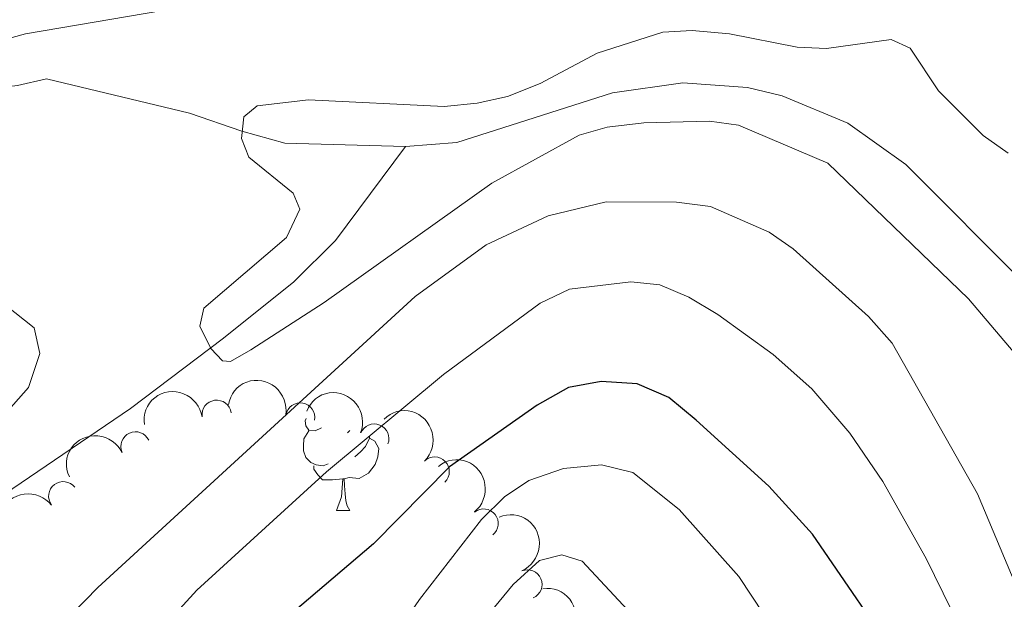
# Model space of a CAD drawing. Units: metres. Extents: x 647655 to 652174, y 727509 to 730575.
# Drawn here: x 648957 to 649041, y 729043 to 729093 of the extents above; entities that cross this region are included whole.
import ezdxf

# ---------------------------------------------------------------- set-up
doc = ezdxf.new("R2010")
doc.units = ezdxf.units.M
doc.header["$MEASUREMENT"] = 0
doc.linetypes.add('DGN Style 3', pattern=[69.44844714862386, 49.60603367758847, -19.84241347103539])
for name, color, linetype, lineweight in [('Carátula', 7, 'Continuous', 5), ('Elementos auxiliares', 7, 'Continuous', 5), ('Entidades rústicas y varios', 7, 'Continuous', 5), ('Hidrografía', 7, 'Continuous', 5), ('Relieve y altimetría', 7, 'Continuous', 5), ('Viales y ferrocarril', 7, 'Continuous', 5)]:
    doc.layers.add(name, color=color, linetype=linetype, lineweight=lineweight)

msp = doc.modelspace()

# ---------------------------------------------------------------- linework, layer by layer
at = {"layer": 'Carátula', "color": 7, "linetype": 'Continuous', "lineweight": 5}
msp.add_3dface([(647719.94, 727509.22), (652173.8899999999, 727605.94), (652109.4099999999, 730575.24), (647655.46, 730478.52)], dxfattribs=at)
at = {"layer": 'Elementos auxiliares', "color": 250, "linetype": 'Continuous', "lineweight": 5}
msp.add_3dface([(648589.0800000001, 727922), (648539.3999999999, 730235.3), (651951.81, 730309.47), (652002.6499999999, 727996.1300000001)], dxfattribs=at)
at = {"layer": 'Entidades rústicas y varios', "color": 92, "linetype": 'Continuous', "lineweight": 5}
for p, q in [((648985.3300000001, 729057.55), (648985.1300000001, 729057.3500000001)), ((648984.2, 729050.71), (648985.3300000001, 729050.71))]:
    msp.add_line(p, q, dxfattribs=at)
at = {"layer": 'Entidades rústicas y varios', "color": 92, "linetype": 'Continuous', "lineweight": 5, "flags": 128}
for points in [[(648982.8999999999, 729057.77), (648982.3700000001, 729057.51), (648981.8400000001, 729057.56), (648981.5700000001, 729057.9299999999), (648981.52, 729058.3600000001), (648981.5900000001, 729058.5700000001)], [(648983.49, 729054.69), (648983.06, 729054.53), (648982.47, 729054.5900000001), (648982, 729054.8), (648981.5700000001, 729055.23), (648981.3600000001, 729055.81), (648981.3600000001, 729056.23), (648981.4099999999, 729056.8200000001), (648981.8400000001, 729057.51)], [(648987.03, 729056.8700000001), (648987.49, 729056.6200000001), (648987.8300000001, 729056.01), (648987.73, 729055.28), (648987.51, 729054.6400000001), (648986.9299999999, 729053.8999999999), (648986.1300000001, 729053.4199999999), (648985.29, 729053.53), (648984.8500000001, 729053.3999999999)], [(648987.03, 729057.03), (648987.03, 729056.8700000001), (648986.6699999999, 729056.1799999999), (648986.25, 729055.7), (648985.77, 729055.28)], [(648984.75, 729053.3999999999), (648983.8500000001, 729053.31), (648983.01, 729053.31), (648982.5900000001, 729053.74), (648982.27, 729054.22), (648982.27, 729054.53)], [(648984.2, 729050.71), (648984.6300000001, 729051.8700000001), (648984.75, 729053.3999999999), (648984.8500000001, 729053.3999999999), (648984.8899999999, 729052.81), (648984.9299999999, 729052.1300000001), (648984.99, 729051.51), (648985.1100000001, 729051.1100000001), (648985.3300000001, 729050.71)]]:
    msp.add_lwpolyline(points, dxfattribs=at)
at = {"layer": 'Entidades rústicas y varios', "color": 92, "linetype": 'Continuous', "lineweight": 5, "extrusion": (-0.1856321142938624, -0.1288870046156271, 0.974129795347623)}
msp.add_arc((-228736.8534653435, 924457.1602685715, -213910.9463295477), 2.516055640060342, 45.36446333574662, 225.9090503451192, dxfattribs=at)
at = {"layer": 'Entidades rústicas y varios', "color": 92, "linetype": 'Continuous', "lineweight": 5, "extrusion": (-0.1363421682504455, -0.1802275089234867, 0.974129795347623)}
msp.add_arc((77706.73351345118, 947910.4733910224, -219353.9916984822), 2.516055640060342, 45.36446333574665, 225.9090503451193, dxfattribs=at)
at = {"layer": 'Entidades rústicas y varios', "color": 92, "linetype": 'Continuous', "lineweight": 5}
for centre, radius, start, end in [((648973.93789324, 729058.8797335934, 538.7359856307718), 1.250091938746998, 8.245544231005896, 187.4590986500013), ((648981.0922269535, 729058.6473683543, 540.7719780351141), 1.250091938746999, 350.1258560850299, 169.3394105040252), ((648987.430020448, 729056.8486141618, 544.3151552028488), 1.250091938746999, 338.3142698872698, 157.5278243062652), ((648966.9999869049, 729056.176537584, 538.6), 1.250091938746998, 25.03953827855496, 204.2530926975504), ((648992.5993527875, 729054.0238014266, 548.8321995884367), 1.250091938746999, 314.5558820886737, 133.7694365076691), ((648960.8182183788, 729051.9176101289, 538.6), 1.250091938746999, 37.55593914040941, 216.7694935594048), ((648996.7812147967, 729049.5813438992, 553.1853905631372), 1.250091938746999, 308.7337828310827, 127.9473372500782), ((649000.5346689394, 729044.3793583827, 557.062506377643), 1.250091938746998, 293.3325069936288, 112.5460614126242)]:
    msp.add_arc(centre, radius, start, end, dxfattribs=at)
at = {"layer": 'Entidades rústicas y varios', "color": 92, "linetype": 'Continuous', "lineweight": 5, "extrusion": (-0.2080839383335039, -0.08816017481616509, 0.974129795347623)}
msp.add_arc((-418120.6654172856, 859281.7937277923, -198787.2168721819), 2.516055640060342, 45.36446333574665, 225.9090503451193, dxfattribs=at)
at = {"layer": 'Entidades rústicas y varios', "color": 92, "linetype": 'Continuous', "lineweight": 5, "extrusion": (-0.2259673780920411, 0.00314417782683854, 0.9741297953476229)}
msp.add_arc((-738015.5225674923, 622382.3234616416, -143824.0576730022), 2.516055640060342, 45.36446333574663, 225.9090503451192, dxfattribs=at)
at = {"layer": 'Entidades rústicas y varios', "color": 92, "linetype": 'Continuous', "lineweight": 5, "extrusion": (-0.07845375139656492, -0.2119343075290177, 0.974129795347623)}
msp.add_arc((355506.1932445884, 885610.2931855698, -204901.0561886025), 2.516055640060342, 45.36446333574665, 225.9090503451193, dxfattribs=at)
at = {"layer": 'Entidades rústicas y varios', "color": 92, "linetype": 'Continuous', "lineweight": 5, "extrusion": (-0.2244828153710842, 0.02605009441575984, 0.9741297953476229)}
msp.add_arc((-799003.1824243967, 546250.7256888886, -126157.7507053753), 2.516055640060341, 45.36446333574665, 225.9090503451193, dxfattribs=at)
at = {"layer": 'Entidades rústicas y varios', "color": 92, "linetype": 'Continuous', "lineweight": 5, "extrusion": (-0.03065901465494866, -0.2238999031629667, 0.9741297953476229)}
msp.add_arc((544050.8736399555, 789508.4277257409, -182606.297572737), 2.516055640060341, 45.36446333574663, 225.9090503451192, dxfattribs=at)
at = {"layer": 'Entidades rústicas y varios', "color": 92, "linetype": 'Continuous', "lineweight": 5, "extrusion": (-0.2095032019672254, 0.0847322263455777, 0.9741297953476231)}
msp.add_arc((-919198.5540012876, 319938.0843040677, -73651.29642906829), 2.516055640060341, 45.36446333574665, 225.9090503451193, dxfattribs=at)
at = {"layer": 'Entidades rústicas y varios', "color": 92, "linetype": 'Continuous', "lineweight": 5, "extrusion": (-0.1793420049272828, 0.1375048620400774, 0.9741297953476231)}
msp.add_arc((-973447.7495494166, 69726.5823386116, -15601.49492708342), 2.516055640060342, 45.36446333574663, 225.9090503451192, dxfattribs=at)
at = {"layer": 'Hidrografía', "color": 142, "linetype": 'DGN Style 3', "lineweight": 15}
for points in [[(648904.8800000001, 729142.0700000001, 546.28), (648908.1799999999, 729132.8200000001, 545.36), (648909.0900000001, 729129.31, 544.4), (648915.1699999999, 729115.6799999999, 543.16), (648922, 729102.1100000001, 541.9), (648926.79, 729093.3999999999, 541.02), (648930.72, 729087.0900000001, 540.75), (648932.74, 729084.97, 540.75), (648935.0700000001, 729083.3300000001, 540.75), (648937.47, 729082.6300000001, 540.75), (648940.5900000001, 729082.5, 540.75), (648943.49, 729083.1499999999, 539.84), (648948.51, 729085.0700000001, 539.84), (648953.99, 729086.6799999999, 539.84), (648956.8999999999, 729087.04, 538.9300000000001), (648959.3800000001, 729087.6000000001, 539.01), (648971.6300000001, 729084.6599999999, 536.19), (648976.0900000001, 729083.1200000001, 535.28), (648979.78, 729082.1100000001, 534.82), (648990.1100000001, 729081.8200000001, 534.49)], [(648990.1100000001, 729081.8200000001, 534.49), (648994.5, 729082.1499999999, 534.37), (649007.81, 729086.4099999999, 534.26), (649013.8400000001, 729087.26, 534.02), (649019.3600000001, 729086.8600000001, 533.79), (649022.3300000001, 729086.1599999999, 533.65), (649027.94, 729083.81, 533.39), (649032.9099999999, 729080.29, 533.14), (649044.26, 729068.8800000001, 532.62), (649047.52, 729065.1799999999, 532.41), (649052.01, 729059.1799999999, 531.82), (649058.73, 729049.8999999999, 531.63), (649060.28, 729048.3900000001, 531.63), (649061.21, 729047.8700000001, 531.63), (649061.6100000001, 729046.73, 531.63), (649061.1599999999, 729041.44, 531.63), (649061.55, 729036.3400000001, 531.63)], [(648884.21, 728997.06, 540), (648896.31, 729001.22, 539.54), (648904.0800000001, 729003.49, 539.54), (648906.98, 729004.22, 539.09), (648912.0800000001, 729005.6799999999, 539.09), (648919.23, 729008.6200000001, 538.63), (648923.5800000001, 729011.06, 538.33), (648927.5, 729014.46, 538.05), (648930.71, 729018.28, 537.87), (648934.31, 729023.5800000001, 537.59), (648941.1599999999, 729035.29, 536.8100000000001), (648945.45, 729041.49, 536.3), (648950.21, 729047.28, 535.75), (648955.79, 729052.0800000001, 535.38), (648966.5800000001, 729059.4099999999, 535.89), (648974.54, 729065.4199999999, 535.12), (648980.54, 729070.25, 535.01), (648984.1000000001, 729073.77, 535.05), (648990.1100000001, 729081.8200000001, 534.49)]]:
    msp.add_polyline3d(points, dxfattribs=at)
at = {"layer": 'Relieve y altimetría', "color": 30, "linetype": 'Continuous', "lineweight": 5, "flags": 128}
for points, elevation in [([(648972.2, 729093.9199999999), (648957.6000000001, 729091.46), (648954.77, 729090.69)], 540), ([(649042.8800000001, 729063.3400000001), (649038.27, 729068.8), (649026.23, 729080.3999999999), (649018.6000000001, 729083.6499999999), (649016.1200000001, 729083.98), (649010.49, 729083.8300000001), (649007.3500000001, 729083.47), (649004.95, 729082.79), (648997.5, 729078.69), (648983.1300000001, 729068.48), (648976.8800000001, 729064.4299999999), (648975.1300000001, 729063.44), (648974.45, 729063.5), (648973.44, 729064.56), (648972.49, 729066.46), (648972.8500000001, 729068), (648979.9299999999, 729074.05), (648981.06, 729076.47), (648980.5, 729077.8400000001), (648976.7, 729080.9199999999), (648976.0700000001, 729082.5), (648976.27, 729084.3500000001), (648977.3999999999, 729085.29), (648981.81, 729085.8200000001), (648993.3999999999, 729085.23), (648996.22, 729085.51), (648998.8200000001, 729086.0900000001), (649001.6300000001, 729087.21), (649006.49, 729089.81), (649012.1300000001, 729091.5800000001), (649014.6200000001, 729091.74), (649017.8300000001, 729091.46), (649023.6200000001, 729090.31), (649026.1200000001, 729090.19), (649031.6499999999, 729090.97), (649033.27, 729090.23), (649035.7, 729086.5900000001), (649039.51, 729082.75), (649041.6699999999, 729081.25)], 535), ([(648887.24, 728996.02), (648904.78, 728998.3999999999), (648912.44, 728999.78), (648921.05, 729002.44), (648926.1300000001, 729005.04), (648934.02, 729010.8900000001), (648953.8200000001, 729033.95), (648963.79, 729044.1200000001), (648990.9299999999, 729069), (648997.01, 729073.4199999999), (649002.31, 729075.8999999999), (649007.28, 729077.1000000001), (649013.3, 729077.0700000001), (649016.2, 729076.69), (649021.21, 729074.5), (649023.26, 729073.0700000001), (649029.71, 729067.27), (649031.73, 729065), (649039.05, 729052.1100000001), (649042.9199999999, 729042.8800000001), (649047.73, 729033.22)], 540), ([(648952.51, 729070.8900000001), (648958.3200000001, 729066.31), (648958.81, 729064.1300000001), (648957.8400000001, 729061.22), (648942.3300000001, 729043.6799999999)], 540), ([(649039.44, 728975.97), (649040.79, 728988.3999999999), (649044.47, 729016.54), (649044.4099999999, 729021.56), (649043.8800000001, 729024.5700000001), (649042.46, 729029.3600000001), (649039.69, 729036.31), (649034.6599999999, 729046.5900000001), (649030.95, 729053.1799999999), (649028.1300000001, 729057.3), (649024.8700000001, 729061.0900000001), (649021.55, 729064.04), (649016.81, 729067.46), (649014.3400000001, 729068.95), (649011.8700000001, 729069.99), (649009.3800000001, 729070.25), (649004.1200000001, 729069.6100000001), (649001.6100000001, 729068.4299999999), (648993.3600000001, 729062.3200000001), (648983.3400000001, 729053.99), (648972.26, 729043.8800000001), (648964.3200000001, 729035.19)], 545), ([(649020.97, 728974.1300000001), (649026.1300000001, 728991.0800000001), (649027.4299999999, 728997.21), (649029.3300000001, 729002.8), (649031.27, 729010.5800000001), (649031.48, 729015.8400000001), (649031.05, 729018.99), (649028.77, 729027.72), (649025.1100000001, 729035.23), (649018.6100000001, 729045.06), (649013.52, 729050.77), (649009.55, 729053.96), (649006.8600000001, 729054.5900000001), (649003.6200000001, 729054.29), (649000.6599999999, 729053.26), (648998.5800000001, 729051.8800000001), (648996.6000000001, 729049.9299999999), (648991.29, 729043.0800000001), (648981.3700000001, 729028.6300000001), (648974.8200000001, 729020.6499999999), (648964.1100000001, 729011.1599999999), (648946.3200000001, 728998.54)], 555), ([(648947.8800000001, 728992.5700000001), (648966.3800000001, 729002.81), (648975.25, 729010.6000000001), (648982.5900000001, 729019.49), (648987.44, 729026.1000000001), (648990.27, 729031.1200000001), (648994.45, 729036.8200000001), (648997.71, 729042.4199999999), (648999.31, 729044.3600000001), (649001.5700000001, 729046.4099999999), (649003.48, 729046.9099999999), (649005.21, 729046.3700000001), (649010.6499999999, 729040.52), (649016.96, 729031.46), (649020.3600000001, 729025.6499999999), (649021.5, 729023.4299999999), (649023.0700000001, 729017.1799999999), (649023.1399999999, 729014.6799999999), (649022.0900000001, 729008.01), (649018.75, 728999.8), (649017.6300000001, 728997.56), (649013.79, 728992.55), (649007.3899999999, 728986.1300000001)], 560)]:
    msp.add_lwpolyline(points, dxfattribs=dict(at, elevation=elevation))
at = {"layer": 'Relieve y altimetría', "color": 30, "linetype": 'Continuous', "lineweight": 25, "elevation": 550, "flags": 128}
msp.add_lwpolyline([(649036.69, 728985.4199999999), (649038.1300000001, 728994.6300000001), (649038.3400000001, 728997.3200000001), (649038.0900000001, 729005.6499999999), (649038.55, 729015.3300000001), (649038.3400000001, 729020.8300000001), (649037.8, 729023.8900000001), (649035.3500000001, 729031.81), (649032.8200000001, 729037.1599999999), (649024.9299999999, 729048.6699999999), (649021.19, 729052.77), (649014.98, 729058.4299999999), (649012.6200000001, 729060.3500000001), (649009.9099999999, 729061.53), (649006.8400000001, 729061.73), (649004.04, 729061.2), (649001.3700000001, 729059.69), (648993.8600000001, 729054.4299999999), (648987.3500000001, 729047.8400000001), (648980.46, 729041.97), (648963.01, 729022.3500000001), (648956.1300000001, 729015.8800000001)], dxfattribs=at)

# ---------------------------------------------------------------- meshes
at = {"layer": 'Viales y ferrocarril', "color": 20, "linetype": 'Continuous', "lineweight": 5}
mesh = msp.add_polyface(dxfattribs=at)
corners = [(649735.6300000001, 729004.5200000003, 536.4199999999786), (649730.7900000003, 728998.8300000003, 536.419999999975), (649667.1700000002, 729011.2300000002, 536.0299999999694), (649663.6900000002, 729011.9099999999, 536.0299999999932), (649649.5, 729014.6800000002, 536.319999999995), (649642.72, 729016.06, 535.7799999999877), (649637.6599999999, 729017.0900000001, 535.7800000000047), (649611.1200000001, 729022.5, 535.3700000000074), (649562.9299999999, 729032.46, 535.4299999999963), (649516.4199999999, 729042.0900000001, 536.2600000000124), (649504.71, 729044.1300000001, 536.4300000000012), (649497.9500000002, 729045.1500000001, 536.0199999999919), (649478.1799999999, 729051.7400000002, 536.7299999999893), (649459.9200000002, 729060.7800000003, 537.0699999999869), (649435.48, 729072.8100000003, 538.2300000000125), (649428.3200000001, 729075.0500000003, 538.1999999999604), (649418.6599999999, 729078.03, 538.6999999999954), (649385.8800000004, 729087.3999999999, 540.4799999999992), (649355.55, 729094.3300000001, 541.9099999999875), (649318.0800000001, 729101.3900000001, 544.2999999999827), (649301.0500000003, 729103.8999999999, 545.5199999999808), (649265.5, 729108.0900000001, 547.949999999996), (649238.1700000002, 729110.8000000003, 549.4299999999896), (649169.3700000003, 729116.0500000003, 554.7399999999698), (649135.4199999999, 729119.21, 557.1499999999976), (649118.7000000002, 729121.6700000002, 558.1199999999642), (649103.99, 729124.4100000001, 559.0999999999913), (649090.24, 729127.54, 560.1099999999985), (649076.06, 729131.3400000003, 561.0799999999958), (649065.44, 729134.8200000001, 561.8400000000037), (649046.7100000002, 729141.9800000002, 563.6099999999826), (649037.6600000001, 729146.0400000003, 563.8299999999965), (649027.7100000002, 729150.7900000003, 564.9699999999907), (649021.0400000003, 729154.1500000001, 565.3599999999847), (649000.7400000002, 729165.4600000002, 566.7599999999737), (648961.25, 729189.1400000001, 569.8799999999794), (648942.7800000003, 729199.7, 571.1699999999726), (648928.99, 729207.3000000003, 572.3799999999759), (648916.54, 729213.5, 573.7099999999915), (648901.4099999999, 729219.8500000003, 575.0600000000019), (648871.22, 729230.7, 577.0599999999955), (648860.9400000002, 729233.8400000001, 577.7699999999885), (648843.0900000003, 729238.4500000002, 579.3399999999878), (648834.6500000001, 729240.1400000001, 579.910000000012), (648819.56, 729242.26, 581.0000000000105), (648803.1000000001, 729243.7800000003, 582.1899999999804), (648785.6599999999, 729244.49, 583.3999999999897), (648770.6699999999, 729244.3900000001, 584.4100000000203), (648755.7000000002, 729243.6100000001, 585.389999999985), (648740.7800000003, 729242.1599999999, 586.3399999999707), (648723.6300000001, 729239.6699999999, 587.479999999987), (648709.19, 729236.8300000001, 588.5500000000002), (648694.8800000004, 729233.2600000002, 589.6299999999743), (648680.7900000003, 729229.0500000003, 590.7099999999551), (648664.6100000001, 729223.2400000002, 591.9799999999933), (648650.9100000001, 729217.5300000003, 593.0599999999691), (648637.2000000002, 729211.1600000001, 594.1099999999724), (648623.8200000001, 729204.1600000001, 595.2299999999877), (648610.75, 729196.55, 596.3900000000203), (648592.1100000001, 729183.8800000004, 597.970000000002), (648582.2400000002, 729176.5900000003, 598.8299999999577), (648572.46, 729168.8, 599.6999999999983), (648562.49, 729160.24, 600.5999999999951), (648562.19, 729174.0700000001, 599.9999999999852), (648565.6500000001, 729177.04, 599.6999999999806), (648568.2700000003, 729179.1300000004, 599.4699999999731), (648569.6599999999, 729180.2300000002, 599.3500000000026), (648571.0400000003, 729181.3200000003, 599.2299999999694), (648575.7400000002, 729185.0700000003, 598.8299999999875), (648587.56, 729193.8100000003, 597.8299999999925), (648591.8300000003, 729196.7500000002, 597.4399999999907), (648605.6300000001, 729205.53, 596.3899999999995), (648618.9400000002, 729213.28, 595.2300000000042), (648632.5800000001, 729220.4099999999, 594.1100000000145), (648646.5500000003, 729226.9000000001, 593.0599999999761), (648660.52, 729232.7300000002, 591.979999999992), (648677.02, 729238.6500000001, 590.7100000000086), (648691.4200000002, 729242.9700000002, 589.629999999989), (648706.0400000003, 729246.6000000001, 588.5499999999821), (648720.7900000003, 729249.5000000002, 587.4799999999476), (648738.2600000002, 729252.0400000003, 586.3399999999788), (648753.4800000002, 729253.5100000002, 585.3899999999866), (648768.74, 729254.31, 584.4099999999884), (648784.0300000003, 729254.4199999999, 583.3999999999863), (648801.79, 729253.6900000002, 582.19), (648818.5700000003, 729252.1499999999, 580.9999999999984), (648834, 729249.97, 579.9099999999862), (648853.26, 729246.1100000001, 578.6400000000073), (648872.23, 729241.03, 577.490000000028), (648892.19, 729234.3100000003, 576.2399999999886), (648912.0700000001, 729226.4000000001, 574.8199999999837), (648928.8200000001, 729218.7300000002, 573.5799999999857), (648947.3800000001, 729209.0800000001, 572.1399999999928), (648968, 729197.0100000002, 570.4099999999966), (649015.1800000002, 729169.1000000003, 565.7399999999691), (649033.4100000001, 729159.5100000002, 564.1899999999716), (649047.6200000001, 729153.05, 563.0299999999874), (649063.0000000002, 729146.97, 561.8199999999821), (649077.7900000003, 729141.9800000002, 560.6899999999725), (649095.23, 729137.1100000001, 559.4000000000009), (649118.44, 729132.3600000001, 557.8599999999926), (649141.05, 729129.1499999999, 556.3599999999834), (649154.8999999999, 729127.8500000003, 555.4499999999788), (649218.1300000004, 729123.1200000003, 551.0299999999951), (649249.5900000001, 729120.06, 549.3199999999937), (649281.46, 729116.51, 546.8600000000073), (649317.3799999999, 729111.23, 544.2899999999958), (649336.3000000003, 729107.8700000003, 543.0699999999673), (649355.1499999999, 729104.1200000001, 541.9100000000165), (649376.72, 729099.3300000003, 540.8599999999885), (649401.2700000003, 729093.3500000001, 539.810000000008), (649423.0100000002, 729087.6200000003, 538.8999999999659), (649443.5200000003, 729081.6900000002, 538.0399999999775), (649480.81, 729070.06, 536.7399999999942), (649528.19, 729054.7100000002, 536.2899999999877), (649567.5800000003, 729041.4600000002, 535.7899999999677), (649593.2500000002, 729033.9299999999, 535.3299999999726), (649612.5999999999, 729028.8400000001, 535.3699999999978), (649650.77, 729021.06, 536.3199999999839)]
mesh.append_faces([[corners[k] for k in face] for face in [(63, 61, 62), (2, 0, 1)]], dxfattribs={"vtx0": -1, "color": 20})
mesh.append_faces([[corners[k] for k in face] for face in [(61, 67, 60), (60, 68, 59), (59, 70, 58), (58, 71, 57), (57, 72, 56), (56, 74, 55), (55, 75, 54), (54, 76, 53), (53, 77, 52), (52, 78, 51), (51, 79, 50), (50, 80, 49), (49, 81, 48), (48, 82, 47), (47, 83, 46), (46, 84, 45), (45, 85, 44), (44, 86, 43), (43, 86, 42), (42, 87, 41), (41, 88, 40), (40, 89, 39), (39, 90, 38), (38, 91, 37), (37, 92, 36), (36, 92, 35), (35, 93, 34), (34, 94, 33), (33, 95, 32), (32, 95, 31), (31, 96, 30), (30, 97, 29), (29, 98, 28), (28, 98, 27), (27, 99, 26), (26, 100, 25), (25, 100, 24), (24, 102, 23), (23, 103, 22), (22, 104, 21), (21, 105, 20), (20, 106, 19), (19, 107, 18), (18, 109, 17), (17, 110, 16), (16, 111, 15), (15, 112, 14), (14, 112, 13), (13, 113, 12), (12, 113, 11), (11, 113, 10), (10, 114, 9), (9, 114, 8), (8, 116, 7), (7, 117, 6), (6, 118, 5), (5, 118, 4), (4, 118, 3), (3, 118, 2)]], dxfattribs={"vtx0": -1, "vtx1": -1, "color": 20})
mesh.append_faces([[corners[k] for k in face] for face in [(61, 63, 64), (61, 64, 65), (61, 65, 66), (61, 66, 67), (60, 67, 68), (59, 68, 69), (59, 69, 70), (58, 70, 71), (57, 71, 72), (56, 72, 73), (56, 73, 74), (55, 74, 75), (54, 75, 76), (53, 76, 77), (52, 77, 78), (51, 78, 79), (50, 79, 80), (49, 80, 81), (48, 81, 82), (47, 82, 83), (46, 83, 84), (45, 84, 85), (44, 85, 86), (42, 86, 87), (41, 87, 88), (40, 88, 89), (39, 89, 90), (38, 90, 91), (37, 91, 92), (35, 92, 93), (34, 93, 94), (33, 94, 95), (31, 95, 96), (30, 96, 97), (29, 97, 98), (27, 98, 99), (26, 99, 100), (24, 100, 101), (24, 101, 102), (23, 102, 103), (22, 103, 104), (21, 104, 105), (20, 105, 106), (19, 106, 107), (18, 107, 108), (18, 108, 109), (17, 109, 110), (16, 110, 111), (15, 111, 112), (13, 112, 113), (10, 113, 114), (8, 114, 115), (8, 115, 116), (7, 116, 117), (6, 117, 118), (2, 118, 0)]], dxfattribs={"vtx0": -1, "vtx2": -1, "color": 20})
mesh = msp.add_polyface(dxfattribs=at)
corners = [(649013.22, 728849.1799999997, 554.6899999999978), (649004.8300000003, 728844.49, 555.8599999999832), (649012.1799999999, 728850.44, 554.6999999999989), (649008.31, 728839.81, 555.640000000001), (649006.3100000003, 728841.9599999997, 555.7600000000116), (649014.5800000001, 728848.2799999998, 554.5000000000218), (649003.25, 728851.0999999999, 555.8800000000065), (649011.01, 728853.79, 554.8600000000088), (649010.73, 728838.1399999997, 555.5000000000465), (649016.1300000004, 728847.8200000001, 554.1599999999956), (649013.45, 728837.04, 555.3500000000068), (649016.3500000001, 728836.56, 555.1900000000235), (649019.2700000003, 728836.72, 555.0299999999903), (649017.0700000001, 728848, 554.0499999999881), (649022.0999999999, 728837.5199999998, 554.8800000000344), (649018.8200000001, 728848.72, 553.8599999999993), (649025.05, 728839.1699999997, 554.7300000000189), (649027.2100000002, 728841.1599999999, 554.6199999999964), (649020.3200000003, 728849.8800000001, 553.7199999999716), (649028.8800000001, 728843.5700000001, 554.5400000000225), (649029.78, 728845.8900000001, 554.2000000000207), (649021.47, 728851.3899999997, 553.6500000000506), (649030.3300000001, 728849.29, 553.9400000000065), (649022.1699999999, 728853.1499999997, 553.6400000000275), (649030.8400000001, 728855.2399999998, 553.6300000000142), (649022.45, 728856.3800000001, 553.6600000000225), (649022.97, 728866.29, 552.3400000000154), (649031.2200000002, 728880.1300000001, 551.3200000000184), (649024.5600000003, 728893.6499999997, 550.3499999999951), (649031.9600000002, 728892.6300000001, 550.3000000000039), (649025.3700000001, 728903.31, 549.820000000008), (649033.6799999999, 728908.47, 549.0700000000272), (649026.5000000002, 728910.71, 549.519999999992), (649036.2000000002, 728923.21, 547.929999999996), (649030.54, 728929.7399999998, 548.5600000000055), (649040.75, 728942.5499999998, 547.3500000000151), (649035.8000000003, 728951.55, 546.8499999999974), (649041.0800000001, 728943.9599999997, 546.8600000000022), (649047.1999999997, 728964.3999999999, 545.8800000000251), (649040.8800000004, 728969.8900000001, 545.5299999999909), (649052.8299999998, 728982.4799999997, 542.9300000000087), (649045.55, 728984.1000000001, 544.590000000039), (649054.53, 728987.95, 543.590000000028), (649049.28, 728993.8199999998, 543.95999999999), (649058.3600000001, 728997.1499999999, 542.6600000000012), (649053.47, 729002.8700000001, 543.3899999999904), (649061.6200000003, 729003.4299999999, 541.9799999999815), (649057.49, 729009.97, 542.7200000000154), (649066.1100000001, 729010.1999999997, 541.210000000007), (649062, 729016.4799999997, 542.1300000000069), (649070.9900000002, 729016.2799999998, 540.6099999999882), (649067.23, 729022.7299999997, 541.6800000000309), (649076.6300000004, 729022.1100000001, 540.1099999999824), (649073.02, 729028.4799999997, 541.3900000000095), (649082.5500000003, 729027.2, 539.7599999999998), (649079.06, 729033.4299999997, 540.9000000000173), (649089.1599999999, 729031.8899999997, 539.5300000000177), (649085.4299999999, 729037.9499999997, 540.4900000000194), (649091.9599999997, 729041.9499999997, 540.1500000000227), (649098.1500000001, 729036.9299999999, 539.439999999988), (649098.8800000001, 729045.5700000001, 539.8800000000236), (649112.5400000003, 729042.97, 539.4899999999835), (649108.23, 729049.53, 539.6600000000153), (649115.6300000001, 729051.9999999998, 539.5700000000148), (649126.26, 729047.25, 539.4900000000299), (649123.8, 729054.1199999999, 539.5600000000073)]
mesh.append_faces([[corners[k] for k in face] for face in [(0, 1, 2), (3, 5, 8), (9, 8, 5), (8, 9, 10), (10, 9, 11), (11, 9, 12), (12, 13, 14), (14, 15, 16), (16, 15, 17), (17, 18, 19), (19, 18, 20), (20, 21, 22), (24, 26, 27), (27, 28, 29), (29, 30, 31), (31, 32, 33), (33, 34, 35), (35, 36, 37), (37, 36, 38), (38, 39, 40), (40, 41, 42), (42, 43, 44), (44, 45, 46), (46, 47, 48), (48, 49, 50), (50, 51, 52), (52, 53, 54), (54, 55, 56), (56, 58, 59), (59, 60, 61), (61, 63, 64)]], dxfattribs={"vtx0": -1, "vtx1": -1, "color": 20})
mesh.append_faces([[corners[k] for k in face] for face in [(0, 3, 4), (3, 0, 5), (6, 7, 2), (12, 9, 13), (14, 13, 15), (17, 15, 18), (20, 18, 21), (22, 21, 23), (24, 23, 25), (23, 24, 22), (24, 25, 26), (27, 26, 28), (29, 28, 30), (31, 30, 32), (33, 32, 34), (35, 34, 36), (38, 36, 39), (40, 39, 41), (42, 41, 43), (44, 43, 45), (46, 45, 47), (48, 47, 49), (50, 49, 51), (52, 51, 53), (54, 53, 55), (56, 55, 57), (56, 57, 58), (59, 58, 60), (61, 60, 62), (61, 62, 63), (64, 63, 65)]], dxfattribs={"vtx0": -1, "vtx2": -1, "color": 20})

doc.saveas('drawing.dxf')
